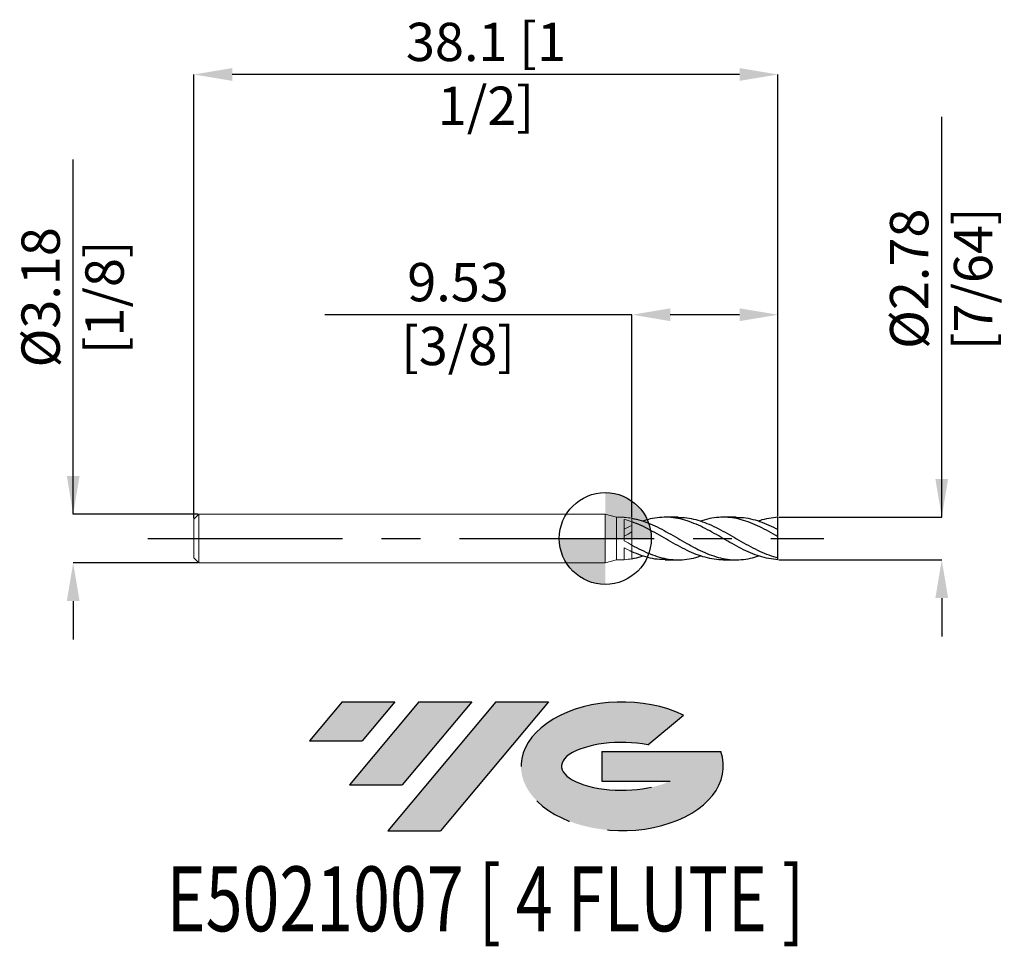
# Model space of a CAD drawing. Units: millimetres. Extents: x -38.2 to 26, y -26.6 to 33.9.
import ezdxf
from ezdxf.enums import TextEntityAlignment as Align

# ---------------------------------------------------------------- set-up
doc = ezdxf.new("R2010")
doc.units = ezdxf.units.MM
doc.header["$PDSIZE"] = -1
doc.linetypes.add('CENTERX2', pattern=[20.319999999999997, 12.7, -2.54, 2.54, -2.54])
for name, color, linetype in [('FORMAT', 2, 'Continuous'), ('중심선', 1, 'CENTERX2'), ('해칭선', 100, 'Continuous')]:
    doc.layers.add(name, color=color, linetype=linetype)
doc.layers.add('외형선', color=4, linetype='Continuous', lineweight=30)
doc.layers.add('치수문자_일반주서', color=7, linetype='Continuous', lineweight=15)
doc.styles.add('SLDTEXTSTYLE0', font='TXT', dxfattribs={"width": 0.75})
doc.dimstyles.new('SLDDIMSTYLE0', dxfattribs={"dimtxt": 3.5, "dimasz": 3.302, "dimexe": 0, "dimexo": 0.0625, "dimgap": 0.875, "dimtad": 1, "dimrnd": 1e-09, "dimzin": 12, "dimdsep": 46, "dimtxsty": 'SLDTEXTSTYLE0', "dimsah": 1, "dimcen": 0.09, "dimadec": 0, "dimazin": 3, "dimtfac": 1, "dimtofl": 0, "dimtmove": 0, "dimatfit": 3, "dimfxl": 1, "dimfrac": 2, "dimtolj": 1, "dimtzin": 12, "dimarcsym": 0})

# ---------------------------------------------------------------- blocks, each defined once
blk = doc.blocks.new('블럭10')
at = {"layer": '중심선'}
for p, q in [((2.268634060543552, 16.24717430164393), (0.1404042013395286, 13.71084872107135)), ((2.268634060543552, 16.24717430164393), (5.714909304380834, 16.24717430164393)), ((7.28139805157953, 16.24717430164393), (2.750260043222114, 10.84717430164391)), ((5.714909304380834, 16.24717430164393), (3.58671253028996, 13.71088815037384)), ((12.29416204261559, 16.24717430164393), (5.245725140726316, 7.84717430164391)), ((10.72767329541681, 16.24717430164393), (6.196535287059397, 10.84717430164391)), ((7.28139805157953, 16.24717430164393), (10.72767329541681, 16.24717430164393)), ((15.74043728645272, 16.24717430164393), (8.692000384563599, 7.84717430164391)), ((12.29416204261559, 16.24717430164393), (15.74043728645272, 16.24717430164393)), ((22.22332737316547, 13.45928029700563), (24.52862924686651, 15.39360700705356)), ((0.1404042013395286, 13.71084872107135), (3.58671253028996, 13.71088815037384)), ((19.22039502424796, 13.00717430171391), (19.22036997980202, 11.08717430171403)), ((19.22039502424796, 13.00717430171391), (26.96566020931264, 13.00717430171391)), ((19.22036997980202, 11.08717430171403), (23.66174974927406, 11.08717430171406)), ((2.750260043222114, 10.84717430164391), (6.196535287059397, 10.84717430164391)), ((5.245725140726316, 7.84717430164391), (8.692000384563599, 7.84717430164391))]:
    blk.add_line(p, q, dxfattribs=at)
for centre, major_axis, ratio, start_param, end_param in [((20.54032771741204, 12.0471743016438), (6.600054785286829, -1.261213355974178e-13), 0.636358354079598, 0.9219305317359503, 6.513795318482858), ((20.54032771746488, 12.04717430159265), (3.960054785062283, 1.540847449632565e-10), 0.3939339440162632, 1.131841032648279, 5.62031148352944)]:
    blk.add_ellipse(centre, major_axis=major_axis, ratio=ratio, start_param=start_param, end_param=end_param, dxfattribs=at)
at = {"layer": 'FORMAT', "color": 2, "style": 'SLDTEXTSTYLE0', "width": 0.75}
blk.add_attdef('AUTOATTR0', text='', height=4.233333333333333, dxfattribs=at).set_placement((4.408487351596664, -0.0412997538344756), align=Align.BOTTOM_LEFT)
blk = doc.blocks.new('_D')
at = {"layer": 'Defpoints', "color": 0}
for p in [(1.740578832126965, 14.60666474431494), (1.740578832126965, 1.320564464441069), (11.26557883212696, 1.389062500000013)]:
    blk.add_point(p, dxfattribs=at)
at = {"layer": '치수문자_일반주서', "color": 0, "lineweight": -2}
for p, q in [((1.740578832126964, 14.60666474431494), (-18.29067116787304, 14.60666474431494)), ((1.740578832126965, 1.383064464441069), (1.740578832126964, 14.60666474431494)), ((8.765578832126963, 14.60666474431494), (4.240578832126964, 14.60666474431494)), ((11.26557883212696, 1.451562500000013), (11.26557883212696, 14.60666474431494))]:
    blk.add_line(p, q, dxfattribs=at)
at = {"layer": '치수문자_일반주서', "color": 0}
for points in [[(4.240578832126964, 15.0233314109816), (4.240578832126964, 14.18999807764827), (1.740578832126964, 14.60666474431494)], [(8.765578832126963, 14.18999807764827), (8.765578832126963, 15.0233314109816), (11.26557883212696, 14.60666474431494)]]:
    blk.add_solid(points, dxfattribs=at)
at = {"layer": '치수문자_일반주서', "color": 0, "insert": (-9.603171167873036, 17.98166474431494), "char_height": 2.5, "attachment_point": 2, "style": 'SLDTEXTSTYLE0'}
blk.add_mtext('\\A1;9.53 [3/8]', dxfattribs=at)
blk = doc.blocks.new('_D_1')
at = {"layer": 'Defpoints', "color": 0}
for p in [(-26.83442116787304, 30.28599743354639), (11.26557883212696, 1.389062500000013), (-26.83442116787304, 1.270000000000001)]:
    blk.add_point(p, dxfattribs=at)
at = {"layer": '치수문자_일반주서', "color": 0, "lineweight": -2}
for p, q in [((-26.83442116787304, 1.332500000000001), (-26.83442116787304, 30.28599743354639)), ((8.765578832126959, 30.28599743354639), (-24.33442116787304, 30.28599743354639)), ((11.26557883212696, 1.451562500000013), (11.26557883212696, 30.28599743354639))]:
    blk.add_line(p, q, dxfattribs=at)
at = {"layer": '치수문자_일반주서', "color": 0}
for points in [[(-24.33442116787304, 30.70266410021306), (-24.33442116787304, 29.86933076687972), (-26.83442116787304, 30.28599743354639)], [(8.765578832126959, 29.86933076687972), (8.765578832126959, 30.70266410021306), (11.26557883212696, 30.28599743354639)]]:
    blk.add_solid(points, dxfattribs=at)
at = {"layer": '치수문자_일반주서', "color": 0, "insert": (-7.784421167873042, 33.66099743354638), "char_height": 2.5, "attachment_point": 2, "style": 'SLDTEXTSTYLE0'}
blk.add_mtext('\\A1;38.1 [1 1/2]', dxfattribs=at)
blk = doc.blocks.new('_D_2')
at = {"layer": 'Defpoints', "color": 0}
for p in [(-26.51692116787304, 1.587499999999992), (-34.70359893913349, -1.587500000000022), (-26.51692116787304, -1.587499999999992)]:
    blk.add_point(p, dxfattribs=at)
at = {"layer": '치수문자_일반주서', "color": 0, "lineweight": -2}
for p, q in [((-34.70359893913351, 1.587499999999961), (-34.70359893913361, 24.74374999999996)), ((-34.70359893913352, 4.087499999999961), (-34.70359893913353, 6.587499999999961)), ((-26.57942116787304, 1.587499999999991), (-34.70359893913351, 1.587499999999961)), ((-26.57942116787304, -1.587499999999992), (-34.70359893913349, -1.587500000000023)), ((-34.70359893913348, -4.087500000000023), (-34.70359893913346, -6.587500000000023))]:
    blk.add_line(p, q, dxfattribs=at)
at = {"layer": '치수문자_일반주서', "color": 0}
for points in [[(-35.12026560580018, 4.087499999999959), (-34.28693227246686, 4.087499999999963), (-34.70359893913351, 1.587499999999961)], [(-34.28693227246681, -4.087500000000022), (-35.12026560580014, -4.087500000000025), (-34.70359893913349, -1.587500000000023)]]:
    blk.add_solid(points, dxfattribs=at)
at = {"layer": '치수문자_일반주서', "color": 0, "insert": (-38.07859893913357, 15.74374999999995), "char_height": 2.5, "attachment_point": 2, "rotation": 90.00000000000026, "style": 'SLDTEXTSTYLE0'}
blk.add_mtext('\\A1;%%c3.18 [1/8]', dxfattribs=at)
blk = doc.blocks.new('_D_3')
at = {"layer": 'Defpoints', "color": 0}
for p in [(11.26557883212696, 1.389062500000013), (11.26557883212696, -1.389062499999988), (21.94631459633032, -1.389062499999948)]:
    blk.add_point(p, dxfattribs=at)
at = {"layer": '치수문자_일반주서', "color": 0, "lineweight": -2}
for p, q in [((21.94631459633032, 1.389062500000051), (21.94631459633022, 27.51406250000005)), ((21.94631459633031, 3.889062500000051), (21.9463145963303, 6.389062500000051)), ((11.32807883212696, 1.389062500000013), (21.94631459633032, 1.389062500000051)), ((11.32807883212696, -1.389062499999988), (21.94631459633033, -1.389062499999948)), ((21.94631459633034, -3.889062499999948), (21.94631459633035, -6.389062499999948))]:
    blk.add_line(p, q, dxfattribs=at)
at = {"layer": '치수문자_일반주서', "color": 0}
for points in [[(21.52964792966364, 3.889062500000049), (22.36298126299698, 3.889062500000053), (21.94631459633032, 1.389062500000051)], [(22.36298126299701, -3.889062499999946), (21.52964792966367, -3.88906249999995), (21.94631459633033, -1.389062499999948)]]:
    blk.add_solid(points, dxfattribs=at)
at = {"layer": '치수문자_일반주서', "color": 0, "insert": (18.57131459633026, 16.95156250000004), "char_height": 2.5, "attachment_point": 2, "rotation": 90.00000000000023, "style": 'SLDTEXTSTYLE0'}
blk.add_mtext('\\A1;%%c2.78 [7/64]', dxfattribs=at)
blk = doc.blocks.new('SW_DOWELSYMBOL_0')
at = {"linetype": 'Continuous', "lineweight": 0}
h = blk.add_hatch(color=0, dxfattribs=at)
edge = h.paths.add_edge_path(flags=0)
edge.add_arc((0, 0), 3, 0, 90)
edge.add_line((0, 3), (0, 0))
edge.add_line((0, 0), (2.999999999999999, 0))
h = blk.add_hatch(color=0, dxfattribs=at)
edge = h.paths.add_edge_path(flags=0)
edge.add_arc((0, 0), 3, 180, 270.0000000000007)
edge.add_line((0, -3), (0, 0))
edge.add_line((0, 0), (-2.999999999999999, 0))
at = {"layer": '해칭선', "color": 0}
blk.add_circle((0, 0), 3, dxfattribs=at)

msp = doc.modelspace()

# ---------------------------------------------------------------- hatches: boundary and pattern name
at = {"layer": '중심선'}
for points in [[(-13.72195254107545, -10.66706771165999), (-17.16822778491274, -10.66706771165999), (-19.29645764411676, -13.20339329223257), (-15.85014931516633, -13.20335386293008)], [(-8.709188550039475, -10.66706771165999), (-12.15546379387676, -10.66706771165999), (-16.68660180223417, -16.06706771166001), (-13.24032655839689, -16.06706771166001)], [(-3.69642455900358, -10.66706771165997), (-7.142699802840724, -10.66706771165999), (-14.19113670472997, -19.06706771166001), (-10.74486146089269, -19.06706771166001)]]:
    msp.add_hatch(color=256, dxfattribs=at).paths.add_polyline_path(points, flags=0)
h = msp.add_hatch(color=256, dxfattribs=at)
edge = h.paths.add_edge_path(flags=0)
edge.add_ellipse((1.103465872008591, -14.86706771171127), major_axis=(3.960054785062283, 1.540882976769353e-10), ratio=0.3939339440162628, start_angle=39.998034231491886, end_angle=342.90460819391564, ccw=False)
edge.add_line((2.786465527709188, -13.4549617162983), (5.091767401410225, -11.52063500625038))
edge.add_ellipse((1.103465871955745, -14.86706771166014), major_axis=(6.600054785286829, -1.27897692436818e-13), ratio=0.636358354079598, start_angle=39.99873849337411, end_angle=368.4976242363724)
edge.add_line((7.528798363856355, -13.90706771159002), (-0.216466821208332, -13.90706771159002))
edge.add_line((-0.216466821208332, -13.90706771159002), (-0.216491865654266, -15.82706771158991))
edge.add_line((-0.216491865654266, -15.82706771158991), (4.224887903817771, -15.82706771158988))

# ---------------------------------------------------------------- linework, layer by layer
at = {"color": 1, "linetype": 'Continuous', "lineweight": 25}
for p, q in [((4.759596887068539, 1.389062500000001), (3.914049011420683, 1.389062500000001)), ((8.539131787020604, 1.389062500000001), (7.693543888909974, 1.389062500000001)), ((11.26557883212696, 0.584090995615578), (11.26557883212696, 1.389062500000013)), ((11.26557883212696, 0.1190167492005767), (11.26557883212696, 0.5889056466138757)), ((11.26557883212696, -1.25804799920056), (11.26557883212696, 0.1190167492005767)), ((11.26557883212696, -1.389062499999988), (11.26557883212696, -1.25804799920056)), ((3.914049011420694, -1.389062500000001), (4.759596887068525, -1.389062500000001)), ((7.693543888909954, -1.389062500000001), (8.539131787020604, -1.389062500000001))]:
    msp.add_line(p, q, dxfattribs=at)
for points, knots in [([(1.740578832126958, 1.320564464441068), (1.939154647913184, 1.277062085412621), (2.336775305258145, 1.189954576993858), (2.934257381478071, 0.9644645810390109), (3.532559745109732, 0.686570254849417), (4.129540283357894, 0.3637913478925441), (4.722966212204691, 0.0210032294238347), (5.314125447220372, -0.3194075149067418), (5.900900408470047, -0.6399971567939725), (6.486953591008437, -0.9230313583161153), (7.07812760430138, -1.152158371416715), (7.673441149715462, -1.313141364800605), (8.271513951281246, -1.395121863969747), (8.870022481570334, -1.389034204924756), (9.448845115373718, -1.30727026367923), (9.827441300231328, -1.19065534198329), (10.00590947979786, -1.135683703023967)], [0, 0, 0, 0, 0.0721137684095595, 0.1443978657980196, 0.2168868471983101, 0.2890490917118526, 0.3612075011773146, 0.4324120656894234, 0.5033918360296277, 0.5742135177893344, 0.6453026048310038, 0.7178721268132335, 0.7901580038291862, 0.8625272141852606, 0.935196077494744, 1, 1, 1, 1]), ([(11.26557883212696, -1.389062499999988), (11.06601152499482, -1.36586541062829), (10.66763101904574, -1.329755885271666), (10.07089191681624, -1.170954223607586), (9.473628126992828, -0.9462095305427766), (8.875253855497586, -0.6629568586765596), (8.281613141688096, -0.3402406021502357), (7.691909733778864, 0.0013365004145665), (7.104449179860934, 0.3392744213292881), (6.517476323747173, 0.6578889753374191), (5.927497334042302, 0.9400079059939278), (5.332583566659885, 1.166611277656959), (4.733027536794072, 1.322458386157274), (4.134782468003126, 1.397940612625385), (3.536489753341393, 1.384821305697089), (2.973456416416505, 1.300024527248308), (2.610372092629627, 1.185259069718829), (2.447406240017242, 1.133748031066223)], [0, 0, 0, 0, 0.0678598463711343, 0.1354632696078743, 0.2031606334633643, 0.2711273187513063, 0.3388067898883415, 0.4052059216187534, 0.4719125091080191, 0.5384952129917744, 0.6048750427136311, 0.6727957214411073, 0.7408784210037161, 0.8086589125504927, 0.8764504577158433, 0.944546334889343, 1, 1, 1, 1]), ([(4.759596887068539, 1.386828994212958), (4.944629776012459, 1.380645499299287), (5.325356069501863, 1.367922252568778), (5.900911415548906, 1.247315128417624), (6.486950656454004, 1.056789342028863), (7.078128325627393, 0.8008102574264109), (7.673441278866166, 0.4951998831834566), (8.271512717723116, 0.1558767624384672), (8.870027303074682, -0.192804615413482), (9.46971907764051, -0.5286311831797688), (10.06827144832443, -0.8317704966613721), (10.6663185577692, -1.089130855936408), (11.06557491581462, -1.201671677207033), (11.26557883212697, -1.25804799920056)], [0, 0, 0, 0, 0.0852648550680227, 0.1754421736602539, 0.2654186462336715, 0.3557348478762179, 0.4479318903928612, 0.5397685718887762, 0.6317111254821264, 0.7240343776846333, 0.8159880646586156, 0.9078208600192087, 1, 1, 1, 1]), ([(11.26557883212697, 0.1190167492005764), (11.06601152508471, 0.2328691347631391), (10.66763101931505, 0.4601436899781877), (10.07089191574319, 0.7720181219723439), (9.47362813103027, 1.036694277189217), (8.875253840385279, 1.236924494616506), (8.281613197367973, 1.361170419773281), (7.691909529925972, 1.403488356433293), (7.104449944468194, 1.358995824925454), (6.61575686351609, 1.266085880110198), (6.323379349455896, 1.164287574431316), (6.226594128262393, 1.130589457926275)], [0, 0, 0, 0, 0.1187518511150777, 0.2370549726277994, 0.3555224862364071, 0.4744613009215562, 0.5928975030322515, 0.7090931655201402, 0.8258268625373174, 0.9423437685025857, 0.9999999999999999, 0.9999999999999999, 0.9999999999999999, 0.9999999999999999]), ([(8.539131787020612, 1.378447877376088), (8.64918482840638, 1.380029274442519), (8.959372164135932, 1.384486482863026), (9.469734743203531, 1.297749912018394), (10.06826728456357, 1.130045369434122), (10.66631960271787, 0.8908957447015222), (11.06557526456763, 0.6896952448728423), (11.26557883212696, 0.5889056466138757)], [0, 0, 0, 0, 0.121148619349994, 0.3414605084085202, 0.5608905003102189, 0.7800320073602502, 1, 1, 1, 1]), ([(11.26557883212697, 1.389062500000013), (11.06600260219117, 1.36462207049773), (10.66760428435155, 1.326030563110097), (10.24807547159711, 1.227420364355093), (10.02765115288099, 1.143919824395013), (10.00590947979787, 1.135683703023967)], [0, 0, 0, 0, 0.4750059173344003, 0.9482169218788039, 1, 1, 1, 1]), ([(7.693543888909954, -1.388999944943632), (7.693246075445925, -1.389020793215872), (7.49696484857369, -1.402761355506383), (7.104404953329602, -1.354887662596306), (6.517488123824484, -1.240790926493445), (5.927494064102559, -1.041347065209304), (5.33258457177856, -0.7803498859102124), (4.733026828567615, -0.4695925383489922), (4.134784290294621, -0.128923128362135), (3.536483154945345, 0.2201097591713035), (2.936859748135537, 0.552852023543594), (2.338081371151095, 0.8574693692441083), (1.939593502824755, 1.013240445203806), (1.740578832126968, 1.09103636284758)], [0, 0, 0, 0, 0.0001501537047724, 0.0989624612438517, 0.197591260296176, 0.2959195423406339, 0.3965302803095393, 0.4973810193516737, 0.5977840983871259, 0.6982035511211745, 0.7990738101266138, 0.8996525046542573, 1, 1, 1, 1]), ([(1.740578832126968, -0.4308179710292123), (1.939154645301988, -0.5374833404907701), (2.336775297418378, -0.7510660174815429), (2.934257412960759, -1.018205526923981), (3.532559626910671, -1.224255833826485), (4.12954072236664, -1.355302193584776), (4.722964582777577, -1.403536147897184), (5.314131431004535, -1.364013913501792), (5.814268787441426, -1.271885552045571), (6.118156890760567, -1.167748847852653), (6.226594128262372, -1.130589457926274)], [0, 0, 0, 0, 0.1328620369389488, 0.2660378871147558, 0.3995912145428035, 0.5325425636070232, 0.6654868469983406, 0.7966737713412887, 0.9274465360552215, 1, 1, 1, 1]), ([(3.914049011420691, -1.379070113758484), (3.788464694143391, -1.379716495835785), (3.462829578253016, -1.381392538730429), (2.936848781527665, -1.286757972405552), (2.338084102152257, -1.116375441896358), (1.939594412459878, -0.9452122914622638), (1.740578832126968, -0.8597291921591254)], [0, 0, 0, 0, 0.1734298497422811, 0.449696669489181, 0.7251649427484838, 1, 1, 1, 1]), ([(1.740578832126958, -1.320564464441068), (1.939129024631791, -1.281886718998348), (2.17467368616867, -1.236002419696581), (2.410385515703922, -1.147628044573568), (2.447406240017242, -1.133748031066222)], [0, 0, 0, 0, 0.8429407451195507, 1, 1, 1, 1])]:
    msp.add_open_spline(points, degree=3, knots=knots, dxfattribs=at)
at = {"layer": '외형선', "linetype": 'Continuous', "lineweight": 15}
for p, q in [((-26.51692116787304, 1.587499999999999), (-26.83442116787304, 1.270000000000001)), ((0, 1.587500000000001), (-26.51692116787304, 1.587500000000001)), ((-26.51692116787304, 0), (-26.51692116787304, 1.587499999999999)), ((0.7405788321269604, 1.3890625), (0, 1.587500000000003)), ((0, 0), (0, 1.587500000000003)), ((1.240488732408684, 1.3890625), (0.7405788321269604, 1.3890625)), ((0.7405788321269604, 0), (0.7405788321269604, 1.3890625)), ((1.240488732408684, 1.380979780720911), (1.240488732408684, 1.3890625)), ((1.740578832126954, 1.091036362847714), (1.740578832126954, 1.320564464441066)), ((-26.83442116787304, 0), (-26.83442116787304, 1.270000000000001)), ((1.240488732408684, -0.1496311269297674), (1.240488732408688, 1.244704497757132)), ((-26.83442116787304, -1.270000000000001), (-26.83442116787304, 0)), ((-26.51692116787304, -1.587500000000001), (-26.51692116787304, 0)), ((0, -1.587500000000005), (0, 0)), ((0.7405788321269604, -1.3890625), (0.7405788321269604, 0)), ((3.202340882620575, 0.4047153533829854), (3.179888474672089, 0.4167557613387522)), ((1.240488732408684, -1.3890625), (1.240488732408688, -0.6166079322952469)), ((1.740578832126954, -0.8597291921593119), (1.740578832126954, -0.4308179710292096)), ((-26.83442116787304, -1.270000000000001), (-26.51692116787304, -1.587499999999999)), ((-26.51692116787304, -1.587500000000001), (0, -1.587500000000001)), ((0, -1.587500000000003), (0.7405788321269604, -1.3890625)), ((0.7405788321269604, -1.3890625), (1.240488732408684, -1.3890625))]:
    msp.add_line(p, q, dxfattribs=at)
for points in [[(1.740578832126961, 1.320564464441068), (1.573515446526758, 1.350373195817928), (1.405032696939247, 1.370678886484718), (1.240488732408688, 1.380979806270224)], [(1.740578832126961, 1.091036362847583), (1.573515446526758, 1.150521895646256), (1.405032696939243, 1.20225085335783), (1.240488732408684, 1.244700109927954)], [(1.740578832126961, 0.8597291921591212), (1.573515446526758, 0.784239282151851), (1.405032696939243, 0.702304683970393), (1.240488732408684, 0.6166167896283683)], [(1.740578832126961, 0.4308179710291977), (1.573515446526758, 0.3394467794043203), (1.405032696939247, 0.2447005796302539), (1.240488732408688, 0.1496308911291401)], [(1.740578832126961, -0.4308179710292068), (1.573515446526758, -0.3394467794043297), (1.405032696939247, -0.2447005796302635), (1.240488732408688, -0.1496308911291498)], [(1.740578832126961, -0.8597291921591212), (1.573515446526758, -0.784239282151851), (1.405032696939243, -0.702304683970393), (1.240488732408684, -0.6166167896283683)], [(1.740578832126961, -1.320564464441068), (1.573515446526758, -1.350373195817928), (1.405032696939247, -1.370678886484718), (1.240488732408688, -1.380979806270224)]]:
    msp.add_open_spline(points, degree=3, dxfattribs=at)
for points, knots in [([(1.740578832126108, 1.09103636284797), (1.740578832126104, 1.053223360349475), (1.740578832126118, 1.012606796369544), (1.740578832126111, 0.9321187328900598), (1.740578832126101, 0.8840941740772499), (1.740578832126108, 0.7684535569553874), (1.740578832126097, 0.7006849412897491), (1.740578832126101, 0.5446996450636945), (1.740578832126111, 0.4562918229671993), (1.740578832126108, 0.2670157862323954), (1.740578832126101, 0.1662006590685481), (1.740578832126104, -0.0276671492422147), (1.740578832126115, -0.1201949045362792), (1.740578832126111, -0.2733945294426717), (1.740578832126097, -0.3336138540397702), (1.740578832126104, -0.4117168079317538), (1.740578832126115, -0.4297976103965268), (1.740578832126104, -0.43081797102874)], [0, 0, 0, 0, 0.1249999999999999, 0.1249999999999999, 0.2499999999999999, 0.2499999999999999, 0.3749999999999999, 0.3749999999999999, 0.4999999999999999, 0.4999999999999999, 0.6249999999999999, 0.6249999999999999, 0.7499999999999999, 0.7499999999999999, 0.8749999999999999, 0.8749999999999999, 1, 1, 1, 1]), ([(1.740578832126958, -1.320564464441067), (1.740578832126951, -1.245938643861243), (1.740578832126954, -1.090866918619183), (1.740578832126951, -0.955918841974038), (1.740578832126965, -0.8859123975935305)], [0, 0, 0, 0, 0.4812342189611621, 0.9999999999999999, 0.9999999999999999, 0.9999999999999999, 0.9999999999999999]), ([(1.740578832126971, -0.8859223975935305), (1.740578832126971, -0.899653527824639), (1.740578832127003, -0.9851541352584148), (1.740578832126975, -1.142618533300847), (1.740578832126968, -1.277910068632453), (1.740578832126961, -1.320564464441069)], [0, 0, 0, 0, 0.1158289938519261, 0.7212406528885632, 1, 1, 1, 1])]:
    msp.add_open_spline(points, degree=3, knots=knots, dxfattribs=at)
at = {"layer": '중심선', "color": 1}
msp.add_line((-29.83442116787304, -3.9e-15), (14.26557883212696, 1.5e-15), dxfattribs=at)
at = {"layer": '해칭선'}
msp.add_circle((0, 0), 2.999999999999999, dxfattribs=at)

# ---------------------------------------------------------------- block references
at = {"color": 7, "linetype": 'Continuous'}
ref = msp.add_blockref('블럭10', (-19.4368618454563, -26.91424201330394), dxfattribs=at)
ref.add_attrib('AUTOATTR0', 'E5021007 [ 4 FLUTE ]', dxfattribs={"layer": 'FORMAT', "color": 2, "height": 4.233333333333333, "style": 'SLDTEXTSTYLE0', "width": 0.75}).set_placement((-28.61815713419759, -26.95554176713842), align=Align.BOTTOM_LEFT)
at = {"layer": '해칭선'}
msp.add_blockref('SW_DOWELSYMBOL_0', (0, 0), dxfattribs=at)

# ---------------------------------------------------------------- dimensions: what is measured, and where the dimension line sits
at = {"layer": '치수문자_일반주서'}
for base, p2, picture, middle in [((-26.83442116787304, 30.28599743354639), (-26.83442116787304, 1.270000000000001), '_D_1', (-7.784421167873042, 30.28599743354639)), ((1.740578832126964, 14.60666474431494), (1.740578832126965, 1.320564464441069), '_D', (-9.603171167873036, 14.60666474431494))]:
    dim = msp.add_linear_dim(base=base, p1=(11.26557883212696, 1.389062500000013), p2=p2, dimstyle='SLDDIMSTYLE0', override={"dimtxt": 2.5, "dimasz": 2.5}, dxfattribs=at)
    dim.commit()
    dim.dimension.update_dxf_attribs({"geometry": picture, "text_midpoint": middle, "dimtype": 160})
for base, p1, p2, picture, middle in [((21.94631459633033, -1.389062499999948), (11.26557883212696, 1.389062500000013), (11.26557883212696, -1.389062499999988), '_D_3', (21.94631459633026, 16.95156250000005)), ((-34.70359893913349, -1.587500000000023), (-26.51692116787304, 1.587499999999992), (-26.51692116787304, -1.587499999999992), '_D_2', (-34.70359893913357, 15.74374999999996))]:
    dim = msp.add_linear_dim(base=base, p1=p1, p2=p2, angle=90.0000000000002, text='%%c<>', dimstyle='SLDDIMSTYLE0', override={"dimtxt": 2.5, "dimasz": 2.5}, dxfattribs=at)
    dim.commit()
    dim.dimension.update_dxf_attribs({"geometry": picture, "text_midpoint": middle, "dimtype": 160})

doc.saveas('drawing.dxf')
